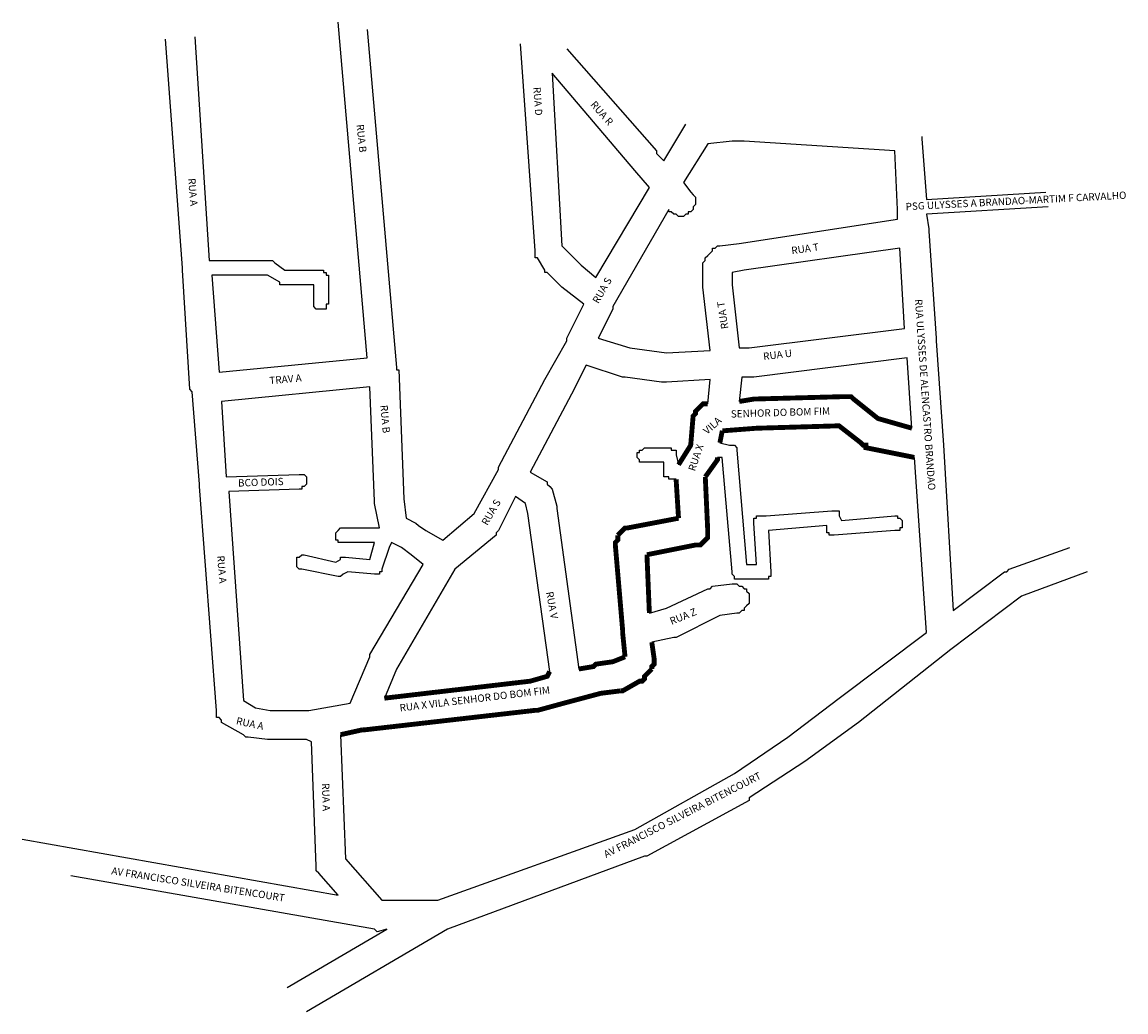
# Model space of a CAD drawing. Extents: x 3361 to 7271, y 1449 to 3337.
# Drawn here: x 3361 to 3815, y 1449 to 1856 of the extents above; entities that cross this region are included whole.
import ezdxf

# ---------------------------------------------------------------- set-up
doc = ezdxf.new("R2010")
doc.units = 0
doc.header["$MEASUREMENT"] = 0
doc.layers.get('0').update_dxf_attribs({"linetype": 'CONTINUOUS'})
doc.layers.add('LOGRADOURO', color=170, linetype='CONTINUOUS')
doc.layers.add('Quadras', color=7, linetype='CONTINUOUS')

msp = doc.modelspace()

# ---------------------------------------------------------------- linework, layer by layer
at = {"lineweight": 200, "const_width": 2}
for points in [[(3589.75, 1589.64), (3595.75, 1590.64), (3596.75, 1591.64), (3603.75, 1592.64), (3608.75, 1594.64)], [(3571.75, 1572.64), (3572.75, 1572.64), (3583.75, 1575.64), (3598.75, 1579.64), (3606.75, 1580.64)]]:
    msp.add_lwpolyline(points, dxfattribs=at)
at = {"layer": 'Quadras', "color": 7, "linetype": 'Continuous'}
for p, q in [((3502.75, 1717.64), (3490.75, 1855.64)), ((3502.75, 1852.64), (3514.75, 1713.64)), ((3426.75, 1754.64), (3419.75, 1848.64)), ((3431.75, 1849.64), (3437.75, 1757.64)), ((3571.75, 1761.64), (3565.75, 1846.64)), ((3584.75, 1844.64), (3621.75, 1802.64)), ((3612.75, 1794.64), (3578.75, 1834.64)), ((3578.75, 1834.64), (3582.75, 1763.64)), ((3624.75, 1798.64), (3633.75, 1813.64)), ((3730.75, 1808.64), (3730.75, 1808.64)), ((3730.75, 1808.64), (3730.75, 1807.64)), ((3730.75, 1807.64), (3732.75, 1782.64)), ((3621.75, 1802.64), (3621.75, 1801.64)), ((3642.75, 1805.64), (3632.75, 1789.64)), ((3652.75, 1806.64), (3642.75, 1805.64)), ((3657.75, 1806.64), (3652.75, 1806.64)), ((3719.75, 1802.64), (3657.75, 1806.64)), ((3720.75, 1778.64), (3719.75, 1802.64)), ((3621.75, 1801.64), (3624.75, 1798.64)), ((3618.75, 1787.64), (3612.75, 1794.64)), ((3612.75, 1794.64), (3612.75, 1794.64)), ((3632.75, 1789.64), (3635.75, 1785.64)), ((3596.75, 1750.64), (3618.75, 1787.64)), ((3635.75, 1785.64), (3636.75, 1784.64)), ((3636.75, 1784.64), (3636.75, 1784.64)), ((3636.75, 1784.64), (3637.75, 1783.64)), ((3732.75, 1782.64), (3781.75, 1785.64)), ((3637.75, 1780.64), (3636.75, 1779.64)), ((3637.75, 1783.64), (3637.75, 1782.64)), ((3637.75, 1782.64), (3637.75, 1781.64)), ((3637.75, 1781.64), (3637.75, 1780.64)), ((3626.75, 1778.64), (3603.75, 1738.64)), ((3626.75, 1777.64), (3626.75, 1778.64)), ((3627.75, 1777.64), (3626.75, 1777.64)), ((3628.75, 1776.64), (3627.75, 1777.64)), ((3629.75, 1776.64), (3628.75, 1776.64)), ((3630.75, 1775.64), (3629.75, 1776.64)), ((3631.75, 1775.64), (3630.75, 1775.64)), ((3632.75, 1775.64), (3631.75, 1775.64)), ((3633.75, 1776.64), (3632.75, 1775.64)), ((3634.75, 1776.64), (3633.75, 1776.64)), ((3635.75, 1777.64), (3634.75, 1777.64)), ((3634.75, 1777.64), (3634.75, 1776.64)), ((3636.75, 1778.64), (3635.75, 1777.64)), ((3636.75, 1779.64), (3636.75, 1778.64)), ((3720.75, 1774.64), (3720.75, 1778.64)), ((3782.75, 1779.64), (3732.75, 1776.64)), ((3732.75, 1776.64), (3733.75, 1770.64)), ((3655.75, 1764.64), (3720.75, 1774.64)), ((3733.75, 1770.64), (3733.75, 1769.64)), ((3733.75, 1769.64), (3736.75, 1725.64)), ((3571.75, 1760.64), (3571.75, 1761.64)), ((3582.75, 1763.64), (3585.75, 1760.64)), ((3642.75, 1759.64), (3644.75, 1761.64)), ((3644.75, 1761.64), (3644.75, 1762.64)), ((3644.75, 1762.64), (3645.75, 1762.64)), ((3645.75, 1762.64), (3646.75, 1763.64)), ((3646.75, 1763.64), (3646.75, 1763.64)), ((3646.75, 1763.64), (3647.75, 1763.64)), ((3647.75, 1763.64), (3655.75, 1764.64)), ((3721.75, 1762.64), (3657.75, 1753.64)), ((3723.75, 1729.64), (3721.75, 1762.64)), ((3437.75, 1757.64), (3462.75, 1757.64)), ((3462.75, 1757.64), (3462.75, 1757.64)), ((3462.75, 1757.64), (3463.75, 1757.64)), ((3463.75, 1757.64), (3463.75, 1757.64)), ((3463.75, 1757.64), (3464.75, 1756.64)), ((3571.75, 1759.64), (3571.75, 1760.64)), ((3571.75, 1758.64), (3571.75, 1759.64)), ((3572.75, 1758.64), (3571.75, 1758.64)), ((3575.75, 1753.64), (3572.75, 1758.64)), ((3585.75, 1760.64), (3590.75, 1755.64)), ((3640.75, 1756.64), (3641.75, 1757.64)), ((3641.75, 1758.64), (3642.75, 1759.64)), ((3641.75, 1757.64), (3641.75, 1758.64)), ((3426.75, 1753.64), (3426.75, 1754.64)), ((3426.75, 1754.64), (3426.75, 1754.64)), ((3429.75, 1704.64), (3426.75, 1753.64)), ((3464.75, 1756.64), (3468.75, 1753.64)), ((3468.75, 1753.64), (3483.75, 1753.64)), ((3483.75, 1753.64), (3483.75, 1753.64)), ((3483.75, 1753.64), (3484.75, 1753.64)), ((3484.75, 1753.64), (3484.75, 1753.64)), ((3484.75, 1753.64), (3484.75, 1752.64)), ((3484.75, 1752.64), (3485.75, 1752.64)), ((3485.75, 1752.64), (3485.75, 1752.64)), ((3485.75, 1752.64), (3485.75, 1751.64)), ((3575.75, 1752.64), (3575.75, 1753.64)), ((3576.75, 1752.64), (3575.75, 1752.64)), ((3582.75, 1746.64), (3576.75, 1752.64)), ((3590.75, 1755.64), (3596.75, 1750.64)), ((3640.75, 1755.64), (3640.75, 1756.64)), ((3640.75, 1747.64), (3640.75, 1755.64)), ((3657.75, 1753.64), (3652.75, 1752.64)), ((3652.75, 1752.64), (3652.75, 1747.64)), ((3461.75, 1751.64), (3438.75, 1751.64)), ((3438.75, 1751.64), (3441.75, 1711.64)), ((3466.75, 1748.64), (3461.75, 1751.64)), ((3466.75, 1747.64), (3466.75, 1748.64)), ((3485.75, 1751.64), (3486.75, 1751.64)), ((3486.75, 1751.64), (3486.75, 1750.64)), ((3486.75, 1750.64), (3486.75, 1739.64)), ((3467.75, 1747.64), (3466.75, 1747.64)), ((3480.75, 1747.64), (3467.75, 1747.64)), ((3467.75, 1747.64), (3467.75, 1747.64)), ((3467.75, 1747.64), (3467.75, 1747.64)), ((3480.75, 1739.64), (3480.75, 1747.64)), ((3591.75, 1739.64), (3582.75, 1746.64)), ((3640.75, 1746.64), (3640.75, 1747.64)), ((3643.75, 1720.64), (3640.75, 1746.64)), ((3640.75, 1746.64), (3640.75, 1746.64)), ((3652.75, 1747.64), (3655.75, 1721.64)), ((3480.75, 1738.64), (3480.75, 1739.64)), ((3480.75, 1739.64), (3480.75, 1739.64)), ((3480.75, 1739.64), (3480.75, 1739.64)), ((3486.75, 1739.64), (3485.75, 1739.64)), ((3485.75, 1739.64), (3485.75, 1738.64)), ((3486.75, 1739.64), (3486.75, 1739.64)), ((3584.75, 1725.64), (3591.75, 1739.64)), ((3481.75, 1737.64), (3480.75, 1738.64)), ((3480.75, 1738.64), (3480.75, 1738.64)), ((3482.75, 1737.64), (3481.75, 1737.64)), ((3481.75, 1737.64), (3481.75, 1737.64)), ((3481.75, 1737.64), (3481.75, 1737.64)), ((3483.75, 1737.64), (3482.75, 1737.64)), ((3482.75, 1737.64), (3482.75, 1737.64)), ((3484.75, 1737.64), (3483.75, 1737.64)), ((3483.75, 1737.64), (3483.75, 1737.64)), ((3485.75, 1737.64), (3484.75, 1737.64)), ((3484.75, 1737.64), (3484.75, 1737.64)), ((3485.75, 1738.64), (3485.75, 1738.64)), ((3485.75, 1738.64), (3485.75, 1737.64)), ((3603.75, 1737.64), (3597.75, 1725.64)), ((3603.75, 1738.64), (3603.75, 1737.64)), ((3584.75, 1724.64), (3584.75, 1725.64)), ((3597.75, 1725.64), (3610.75, 1721.64)), ((3659.75, 1721.64), (3723.75, 1729.64)), ((3736.75, 1725.64), (3736.75, 1725.64)), ((3736.75, 1725.64), (3736.75, 1724.64)), ((3575.75, 1708.64), (3584.75, 1724.64)), ((3610.75, 1721.64), (3625.75, 1719.64)), ((3655.75, 1721.64), (3659.75, 1721.64)), ((3736.75, 1724.64), (3739.75, 1681.64)), ((3441.75, 1711.64), (3502.75, 1717.64)), ((3625.75, 1719.64), (3643.75, 1720.64)), ((3724.75, 1717.64), (3661.75, 1709.64)), ((3726.75, 1688.64), (3724.75, 1717.64)), ((3514.75, 1713.64), (3514.75, 1712.64)), ((3514.75, 1712.64), (3514.75, 1712.64)), ((3514.75, 1712.64), (3515.75, 1712.64)), ((3515.75, 1712.64), (3517.75, 1659.64)), ((3592.75, 1714.64), (3586.75, 1702.64)), ((3607.75, 1709.64), (3592.75, 1714.64)), ((3556.75, 1672.64), (3575.75, 1708.64)), ((3608.75, 1709.64), (3607.75, 1709.64)), ((3623.75, 1707.64), (3608.75, 1709.64)), ((3608.75, 1709.64), (3608.75, 1709.64)), ((3624.75, 1707.64), (3623.75, 1707.64)), ((3625.75, 1707.64), (3624.75, 1707.64)), ((3643.75, 1708.64), (3625.75, 1707.64)), ((3642.75, 1698.64), (3643.75, 1708.64)), ((3656.75, 1709.64), (3655.75, 1699.64)), ((3661.75, 1709.64), (3656.75, 1709.64)), ((3430.75, 1703.64), (3429.75, 1704.64)), ((3429.75, 1704.64), (3429.75, 1704.64)), ((3433.75, 1665.64), (3430.75, 1703.64)), ((3503.75, 1705.64), (3442.75, 1699.64)), ((3505.75, 1658.64), (3503.75, 1705.64)), ((3586.75, 1702.64), (3569.75, 1670.64)), ((3442.75, 1699.64), (3444.75, 1668.64)), ((3661.75, 1700.64), (3661.75, 1700.64)), ((3702.75, 1700.64), (3702.75, 1700.64)), ((3637.75, 1694.64), (3637.75, 1694.64)), ((3639.75, 1697.64), (3639.75, 1697.64)), ((3662.75, 1688.64), (3662.75, 1688.64)), ((3615.75, 1679.64), (3616.75, 1680.64)), ((3616.75, 1680.64), (3616.75, 1680.64)), ((3616.75, 1680.64), (3626.75, 1680.64)), ((3626.75, 1680.64), (3627.75, 1680.64)), ((3627.75, 1680.64), (3627.75, 1679.64)), ((3647.75, 1682.64), (3651.75, 1681.64)), ((3651.75, 1681.64), (3652.75, 1681.64)), ((3652.75, 1681.64), (3652.75, 1681.64)), ((3652.75, 1681.64), (3652.75, 1681.64)), ((3652.75, 1681.64), (3653.75, 1681.64)), ((3653.75, 1681.64), (3653.75, 1681.64)), ((3653.75, 1681.64), (3654.75, 1680.64)), ((3654.75, 1680.64), (3654.75, 1680.64)), ((3654.75, 1680.64), (3654.75, 1679.64)), ((3739.75, 1681.64), (3739.75, 1681.64)), ((3739.75, 1681.64), (3743.75, 1613.64)), ((3613.75, 1677.64), (3613.75, 1678.64)), ((3613.75, 1678.64), (3614.75, 1678.64)), ((3613.75, 1676.64), (3613.75, 1677.64)), ((3613.75, 1677.64), (3613.75, 1677.64)), ((3614.75, 1675.64), (3613.75, 1676.64)), ((3613.75, 1676.64), (3613.75, 1676.64)), ((3614.75, 1678.64), (3614.75, 1679.64)), ((3614.75, 1679.64), (3614.75, 1679.64)), ((3614.75, 1679.64), (3615.75, 1679.64)), ((3614.75, 1674.64), (3614.75, 1675.64)), ((3614.75, 1675.64), (3614.75, 1675.64)), ((3615.75, 1679.64), (3615.75, 1679.64)), ((3627.75, 1679.64), (3628.75, 1679.64)), ((3628.75, 1679.64), (3628.75, 1679.64)), ((3628.75, 1679.64), (3629.75, 1679.64)), ((3629.75, 1679.64), (3629.75, 1678.64)), ((3629.75, 1678.64), (3629.75, 1678.64)), ((3629.75, 1678.64), (3629.75, 1677.64)), ((3629.75, 1677.64), (3629.75, 1677.64)), ((3629.75, 1677.64), (3630.75, 1673.64)), ((3648.75, 1676.64), (3646.75, 1676.64)), ((3652.75, 1629.64), (3648.75, 1676.64)), ((3654.75, 1679.64), (3654.75, 1679.64)), ((3654.75, 1679.64), (3658.75, 1632.64)), ((3732.75, 1604.64), (3727.75, 1676.64)), ((3546.75, 1653.64), (3556.75, 1671.64)), ((3556.75, 1671.64), (3556.75, 1672.64)), ((3615.75, 1674.64), (3614.75, 1674.64)), ((3616.75, 1674.64), (3615.75, 1674.64)), ((3615.75, 1674.64), (3615.75, 1674.64)), ((3624.75, 1674.64), (3616.75, 1674.64)), ((3616.75, 1674.64), (3616.75, 1674.64)), ((3624.75, 1670.64), (3624.75, 1674.64)), ((3630.75, 1673.64), (3630.75, 1673.64)), ((3630.75, 1673.64), (3630.75, 1673.64)), ((3444.75, 1668.64), (3474.75, 1669.64)), ((3474.75, 1669.64), (3474.75, 1669.64)), ((3474.75, 1669.64), (3475.75, 1669.64)), ((3475.75, 1669.64), (3475.75, 1669.64)), ((3475.75, 1669.64), (3476.75, 1669.64)), ((3476.75, 1669.64), (3476.75, 1669.64)), ((3476.75, 1669.64), (3477.75, 1668.64)), ((3477.75, 1668.64), (3477.75, 1668.64)), ((3477.75, 1668.64), (3477.75, 1667.64)), ((3477.75, 1667.64), (3477.75, 1667.64)), ((3477.75, 1667.64), (3477.75, 1666.64)), ((3477.75, 1666.64), (3477.75, 1666.64)), ((3477.75, 1666.64), (3477.75, 1665.64)), ((3569.75, 1670.64), (3576.75, 1666.64)), ((3576.75, 1666.64), (3576.75, 1665.64)), ((3624.75, 1669.64), (3624.75, 1670.64)), ((3624.75, 1670.64), (3624.75, 1670.64)), ((3624.75, 1668.64), (3624.75, 1669.64)), ((3624.75, 1669.64), (3624.75, 1669.64)), ((3625.75, 1668.64), (3624.75, 1668.64)), ((3626.75, 1668.64), (3625.75, 1668.64)), ((3625.75, 1668.64), (3625.75, 1668.64)), ((3626.75, 1667.64), (3626.75, 1668.64)), ((3627.75, 1667.64), (3626.75, 1667.64)), ((3629.75, 1667.64), (3627.75, 1667.64)), ((3433.75, 1664.64), (3433.75, 1665.64)), ((3440.75, 1572.64), (3433.75, 1664.64)), ((3433.75, 1664.64), (3433.75, 1664.64)), ((3474.75, 1663.64), (3445.75, 1662.64)), ((3445.75, 1662.64), (3451.75, 1576.64)), ((3475.75, 1663.64), (3474.75, 1663.64)), ((3476.75, 1664.64), (3475.75, 1664.64)), ((3475.75, 1664.64), (3475.75, 1663.64)), ((3477.75, 1665.64), (3476.75, 1664.64)), ((3476.75, 1664.64), (3476.75, 1664.64)), ((3476.75, 1664.64), (3476.75, 1664.64)), ((3477.75, 1665.64), (3477.75, 1665.64)), ((3576.75, 1665.64), (3577.75, 1664.64)), ((3577.75, 1664.64), (3577.75, 1664.64)), ((3577.75, 1664.64), (3578.75, 1663.64)), ((3578.75, 1663.64), (3580.75, 1656.64)), ((3505.75, 1657.64), (3505.75, 1658.64)), ((3507.75, 1647.64), (3505.75, 1657.64)), ((3517.75, 1659.64), (3518.75, 1651.64)), ((3563.75, 1660.64), (3556.75, 1646.64)), ((3567.75, 1657.64), (3563.75, 1660.64)), ((3568.75, 1653.64), (3567.75, 1657.64)), ((3533.75, 1642.64), (3546.75, 1653.64)), ((3577.75, 1588.64), (3568.75, 1653.64)), ((3580.75, 1656.64), (3580.75, 1655.64)), ((3580.75, 1655.64), (3580.75, 1655.64)), ((3580.75, 1655.64), (3589.75, 1589.64)), ((3662.75, 1651.64), (3662.75, 1652.64)), ((3662.75, 1652.64), (3663.75, 1652.64)), ((3663.75, 1652.64), (3663.75, 1652.64)), ((3663.75, 1652.64), (3665.75, 1652.64)), ((3665.75, 1652.64), (3666.75, 1652.64)), ((3666.75, 1652.64), (3693.75, 1654.64)), ((3666.75, 1652.64), (3666.75, 1652.64)), ((3666.75, 1652.64), (3666.75, 1652.64)), ((3693.75, 1654.64), (3694.75, 1654.64)), ((3694.75, 1654.64), (3694.75, 1654.64)), ((3694.75, 1654.64), (3695.75, 1654.64)), ((3695.75, 1654.64), (3695.75, 1654.64)), ((3695.75, 1654.64), (3696.75, 1654.64)), ((3696.75, 1654.64), (3696.75, 1653.64)), ((3696.75, 1653.64), (3696.75, 1653.64)), ((3696.75, 1653.64), (3696.75, 1652.64)), ((3696.75, 1652.64), (3696.75, 1652.64)), ((3696.75, 1652.64), (3697.75, 1650.64)), ((3697.75, 1650.64), (3719.75, 1652.64)), ((3719.75, 1652.64), (3719.75, 1652.64)), ((3719.75, 1652.64), (3720.75, 1652.64)), ((3720.75, 1652.64), (3720.75, 1652.64)), ((3720.75, 1652.64), (3720.75, 1651.64)), ((3518.75, 1651.64), (3522.75, 1649.64)), ((3522.75, 1649.64), (3522.75, 1649.64)), ((3522.75, 1649.64), (3523.75, 1648.64)), ((3523.75, 1648.64), (3526.75, 1646.64)), ((3661.75, 1650.64), (3661.75, 1651.64)), ((3661.75, 1651.64), (3661.75, 1651.64)), ((3661.75, 1651.64), (3662.75, 1651.64)), ((3661.75, 1649.64), (3661.75, 1650.64)), ((3661.75, 1650.64), (3661.75, 1650.64)), ((3662.75, 1632.64), (3661.75, 1649.64)), ((3661.75, 1649.64), (3661.75, 1649.64)), ((3691.75, 1648.64), (3667.75, 1646.64)), ((3691.75, 1646.64), (3691.75, 1648.64)), ((3720.75, 1651.64), (3721.75, 1651.64)), ((3721.75, 1651.64), (3721.75, 1651.64)), ((3721.75, 1651.64), (3722.75, 1650.64)), ((3722.75, 1650.64), (3722.75, 1650.64)), ((3722.75, 1650.64), (3722.75, 1649.64)), ((3722.75, 1649.64), (3722.75, 1649.64)), ((3722.75, 1649.64), (3722.75, 1648.64)), ((3722.75, 1648.64), (3722.75, 1648.64)), ((3722.75, 1648.64), (3722.75, 1647.64)), ((3489.75, 1645.64), (3490.75, 1646.64)), ((3489.75, 1644.64), (3489.75, 1645.64)), ((3489.75, 1645.64), (3489.75, 1645.64)), ((3489.75, 1643.64), (3489.75, 1644.64)), ((3489.75, 1644.64), (3489.75, 1644.64)), ((3489.75, 1642.64), (3489.75, 1643.64)), ((3489.75, 1643.64), (3489.75, 1643.64)), ((3490.75, 1646.64), (3491.75, 1647.64)), ((3490.75, 1646.64), (3490.75, 1646.64)), ((3490.75, 1646.64), (3490.75, 1646.64)), ((3491.75, 1647.64), (3491.75, 1647.64)), ((3491.75, 1647.64), (3492.75, 1647.64)), ((3492.75, 1647.64), (3507.75, 1647.64)), ((3526.75, 1646.64), (3526.75, 1646.64)), ((3526.75, 1646.64), (3533.75, 1642.64)), ((3555.75, 1644.64), (3538.75, 1630.64)), ((3556.75, 1646.64), (3555.75, 1645.64)), ((3555.75, 1645.64), (3555.75, 1644.64)), ((3556.75, 1646.64), (3556.75, 1646.64)), ((3607.75, 1646.64), (3607.75, 1646.64)), ((3667.75, 1646.64), (3668.75, 1629.64)), ((3691.75, 1645.64), (3691.75, 1646.64)), ((3691.75, 1646.64), (3691.75, 1646.64)), ((3692.75, 1645.64), (3691.75, 1645.64)), ((3692.75, 1644.64), (3692.75, 1645.64)), ((3693.75, 1644.64), (3692.75, 1644.64)), ((3692.75, 1644.64), (3692.75, 1644.64)), ((3694.75, 1644.64), (3693.75, 1644.64)), ((3693.75, 1644.64), (3693.75, 1644.64)), ((3719.75, 1646.64), (3694.75, 1644.64)), ((3694.75, 1644.64), (3694.75, 1644.64)), ((3720.75, 1646.64), (3719.75, 1646.64)), ((3721.75, 1646.64), (3720.75, 1646.64)), ((3720.75, 1646.64), (3720.75, 1646.64)), ((3722.75, 1647.64), (3721.75, 1647.64)), ((3721.75, 1647.64), (3721.75, 1647.64)), ((3721.75, 1647.64), (3721.75, 1646.64)), ((3490.75, 1642.64), (3489.75, 1642.64)), ((3490.75, 1641.64), (3490.75, 1642.64)), ((3490.75, 1642.64), (3490.75, 1642.64)), ((3491.75, 1641.64), (3490.75, 1641.64)), ((3492.75, 1641.64), (3491.75, 1641.64)), ((3491.75, 1641.64), (3491.75, 1641.64)), ((3505.75, 1641.64), (3492.75, 1641.64)), ((3503.75, 1634.64), (3505.75, 1641.64)), ((3505.75, 1641.64), (3505.75, 1641.64)), ((3511.75, 1639.64), (3508.75, 1630.64)), ((3512.75, 1641.64), (3511.75, 1639.64)), ((3516.75, 1639.64), (3512.75, 1641.64)), ((3520.75, 1636.64), (3516.75, 1639.64)), ((3516.75, 1639.64), (3516.75, 1639.64)), ((3641.75, 1642.64), (3641.75, 1642.64)), ((3766.75, 1630.64), (3791.75, 1639.64)), ((3473.75, 1634.64), (3473.75, 1635.64)), ((3473.75, 1635.64), (3474.75, 1635.64)), ((3473.75, 1633.64), (3473.75, 1634.64)), ((3473.75, 1634.64), (3473.75, 1634.64)), ((3474.75, 1635.64), (3475.75, 1636.64)), ((3474.75, 1635.64), (3474.75, 1635.64)), ((3475.75, 1636.64), (3475.75, 1636.64)), ((3475.75, 1636.64), (3476.75, 1636.64)), ((3476.75, 1636.64), (3476.75, 1636.64)), ((3476.75, 1636.64), (3489.75, 1633.64)), ((3489.75, 1633.64), (3491.75, 1634.64)), ((3491.75, 1634.64), (3491.75, 1635.64)), ((3491.75, 1635.64), (3492.75, 1635.64)), ((3492.75, 1635.64), (3492.75, 1635.64)), ((3492.75, 1635.64), (3493.75, 1635.64)), ((3493.75, 1635.64), (3503.75, 1634.64)), ((3525.75, 1632.64), (3520.75, 1636.64)), ((3520.75, 1636.64), (3520.75, 1636.64)), ((3473.75, 1632.64), (3473.75, 1633.64)), ((3473.75, 1633.64), (3473.75, 1633.64)), ((3473.75, 1631.64), (3473.75, 1632.64)), ((3473.75, 1632.64), (3473.75, 1632.64)), ((3474.75, 1630.64), (3473.75, 1631.64)), ((3473.75, 1631.64), (3473.75, 1631.64)), ((3475.75, 1630.64), (3474.75, 1630.64)), ((3474.75, 1630.64), (3474.75, 1630.64)), ((3490.75, 1627.64), (3475.75, 1630.64)), ((3475.75, 1630.64), (3475.75, 1630.64)), ((3503.75, 1595.64), (3525.75, 1632.64)), ((3508.75, 1630.64), (3508.75, 1630.64)), ((3508.75, 1630.64), (3508.75, 1629.64)), ((3538.75, 1630.64), (3514.75, 1589.64)), ((3658.75, 1632.64), (3662.75, 1632.64)), ((3765.75, 1629.64), (3766.75, 1630.64)), ((3491.75, 1627.64), (3490.75, 1627.64)), ((3490.75, 1627.64), (3490.75, 1627.64)), ((3490.75, 1627.64), (3490.75, 1627.64)), ((3492.75, 1628.64), (3491.75, 1627.64)), ((3491.75, 1627.64), (3491.75, 1627.64)), ((3494.75, 1629.64), (3492.75, 1628.64)), ((3505.75, 1628.64), (3494.75, 1629.64)), ((3506.75, 1628.64), (3505.75, 1628.64)), ((3507.75, 1628.64), (3506.75, 1628.64)), ((3506.75, 1628.64), (3506.75, 1628.64)), ((3508.75, 1629.64), (3507.75, 1629.64)), ((3507.75, 1629.64), (3507.75, 1628.64)), ((3507.75, 1628.64), (3507.75, 1628.64)), ((3508.75, 1629.64), (3508.75, 1629.64)), ((3652.75, 1628.64), (3652.75, 1629.64)), ((3653.75, 1627.64), (3652.75, 1628.64)), ((3652.75, 1628.64), (3652.75, 1628.64)), ((3653.75, 1626.64), (3653.75, 1627.64)), ((3653.75, 1627.64), (3653.75, 1627.64)), ((3654.75, 1626.64), (3653.75, 1626.64)), ((3655.75, 1626.64), (3654.75, 1626.64)), ((3654.75, 1626.64), (3654.75, 1626.64)), ((3665.75, 1626.64), (3655.75, 1626.64)), ((3655.75, 1626.64), (3655.75, 1626.64)), ((3666.75, 1626.64), (3665.75, 1626.64)), ((3667.75, 1626.64), (3666.75, 1626.64)), ((3666.75, 1626.64), (3666.75, 1626.64)), ((3668.75, 1627.64), (3667.75, 1627.64)), ((3667.75, 1627.64), (3667.75, 1627.64)), ((3667.75, 1627.64), (3667.75, 1626.64)), ((3668.75, 1629.64), (3668.75, 1629.64)), ((3668.75, 1629.64), (3668.75, 1628.64)), ((3668.75, 1628.64), (3668.75, 1628.64)), ((3668.75, 1628.64), (3668.75, 1627.64)), ((3743.75, 1613.64), (3764.75, 1629.64)), ((3764.75, 1629.64), (3765.75, 1629.64)), ((3798.75, 1629.64), (3771.75, 1619.64)), ((3625.75, 1614.64), (3642.75, 1622.64)), ((3642.75, 1622.64), (3643.75, 1622.64)), ((3643.75, 1622.64), (3644.75, 1623.64)), ((3644.75, 1623.64), (3652.75, 1624.64)), ((3652.75, 1624.64), (3653.75, 1624.64)), ((3653.75, 1624.64), (3654.75, 1624.64)), ((3654.75, 1624.64), (3655.75, 1623.64)), ((3655.75, 1623.64), (3656.75, 1623.64)), ((3656.75, 1623.64), (3657.75, 1622.64)), ((3657.75, 1622.64), (3658.75, 1622.64)), ((3658.75, 1622.64), (3658.75, 1621.64)), ((3658.75, 1621.64), (3659.75, 1620.64)), ((3659.75, 1616.64), (3658.75, 1615.64)), ((3659.75, 1620.64), (3659.75, 1619.64)), ((3659.75, 1619.64), (3659.75, 1618.64)), ((3659.75, 1618.64), (3659.75, 1617.64)), ((3659.75, 1617.64), (3659.75, 1616.64)), ((3771.75, 1619.64), (3742.75, 1597.64)), ((3618.75, 1612.64), (3625.75, 1614.64)), ((3654.75, 1612.64), (3647.75, 1611.64)), ((3655.75, 1612.64), (3654.75, 1612.64)), ((3656.75, 1613.64), (3655.75, 1612.64)), ((3657.75, 1613.64), (3656.75, 1613.64)), ((3658.75, 1615.64), (3657.75, 1614.64)), ((3657.75, 1614.64), (3657.75, 1613.64)), ((3647.75, 1611.64), (3629.75, 1602.64)), ((3607.75, 1604.64), (3607.75, 1604.64)), ((3696.75, 1577.64), (3732.75, 1604.64)), ((3628.75, 1602.64), (3619.75, 1600.64)), ((3629.75, 1602.64), (3628.75, 1602.64)), ((3629.75, 1602.64), (3629.75, 1602.64)), ((3495.75, 1575.64), (3503.75, 1594.64)), ((3503.75, 1594.64), (3503.75, 1595.64)), ((3603.75, 1592.64), (3608.75, 1594.64)), ((3608.75, 1594.64), (3608.75, 1594.64)), ((3742.75, 1597.64), (3704.75, 1567.64)), ((3742.75, 1597.64), (3742.75, 1597.64)), ((3514.75, 1589.64), (3509.75, 1577.64)), ((3589.75, 1589.64), (3595.75, 1590.64)), ((3595.75, 1590.64), (3596.75, 1591.64)), ((3596.75, 1591.64), (3603.75, 1592.64)), ((3596.75, 1591.64), (3596.75, 1591.64)), ((3576.75, 1586.64), (3577.75, 1588.64)), ((3607.75, 1580.64), (3607.75, 1580.64)), ((3451.75, 1576.64), (3456.75, 1573.64)), ((3478.75, 1572.64), (3495.75, 1575.64)), ((3598.75, 1579.64), (3598.75, 1579.64)), ((3675.75, 1561.64), (3696.75, 1577.64)), ((3440.75, 1571.64), (3440.75, 1572.64)), ((3440.75, 1570.64), (3440.75, 1571.64)), ((3456.75, 1573.64), (3462.75, 1572.64)), ((3462.75, 1572.64), (3478.75, 1572.64)), ((3572.75, 1572.64), (3571.75, 1572.64)), ((3572.75, 1572.64), (3572.75, 1572.64)), ((3440.75, 1569.64), (3440.75, 1570.64)), ((3441.75, 1569.64), (3440.75, 1569.64)), ((3442.75, 1568.64), (3441.75, 1569.64)), ((3442.75, 1567.64), (3442.75, 1568.64)), ((3451.75, 1562.64), (3442.75, 1567.64)), ((3704.75, 1567.64), (3682.75, 1551.64)), ((3452.75, 1561.64), (3451.75, 1562.64)), ((3451.75, 1562.64), (3451.75, 1562.64)), ((3491.75, 1562.64), (3493.75, 1511.64)), ((3453.75, 1561.64), (3452.75, 1561.64)), ((3461.75, 1560.64), (3453.75, 1561.64)), ((3462.75, 1560.64), (3461.75, 1560.64)), ((3461.75, 1560.64), (3461.75, 1560.64)), ((3477.75, 1560.64), (3462.75, 1560.64)), ((3479.75, 1559.64), (3477.75, 1560.64)), ((3481.75, 1508.64), (3479.75, 1559.64)), ((3653.75, 1546.64), (3675.75, 1561.64)), ((3682.75, 1551.64), (3659.75, 1536.64)), ((3682.75, 1551.64), (3682.75, 1551.64)), ((3612.75, 1523.64), (3653.75, 1546.64)), ((3659.75, 1535.64), (3617.75, 1512.64)), ((3659.75, 1536.64), (3659.75, 1535.64)), ((3531.75, 1494.64), (3612.75, 1523.64)), ((3360.75, 1519.64), (3490.75, 1496.64)), ((3616.75, 1512.64), (3535.75, 1482.64)), ((3617.75, 1512.64), (3616.75, 1512.64)), ((3481.75, 1507.64), (3481.75, 1508.64)), ((3481.75, 1506.64), (3481.75, 1507.64)), ((3481.75, 1507.64), (3481.75, 1507.64)), ((3493.75, 1511.64), (3508.75, 1494.64)), ((3505.75, 1482.64), (3380.75, 1504.64)), ((3482.75, 1505.64), (3481.75, 1506.64)), ((3490.75, 1496.64), (3482.75, 1505.64)), ((3482.75, 1505.64), (3482.75, 1505.64)), ((3508.75, 1494.64), (3531.75, 1494.64)), ((3469.75, 1458.64), (3510.75, 1482.64)), ((3535.75, 1482.64), (3477.75, 1448.64)), ((3506.75, 1481.64), (3505.75, 1482.64)), ((3510.75, 1482.64), (3506.75, 1481.64))]:
    msp.add_line(p, q, dxfattribs=at)
at = {"layer": 'Quadras', "color": 7, "linetype": 'Continuous', "const_width": 2}
for points in [[(3655.75, 1699.64), (3661.75, 1700.64), (3698.75, 1701.64), (3699.75, 1701.64), (3700.75, 1701.64)], [(3700.75, 1701.64), (3701.75, 1701.64), (3702.75, 1700.64), (3712.75, 1692.64), (3726.75, 1688.64)], [(3630.75, 1673.64), (3635.75, 1681.64), (3636.75, 1693.64), (3637.75, 1694.64), (3637.75, 1695.64), (3638.75, 1696.64), (3639.75, 1697.64), (3640.75, 1698.64), (3641.75, 1698.64), (3642.75, 1698.64)], [(3727.75, 1676.64), (3707.75, 1680.64), (3707.75, 1681.64), (3706.75, 1681.64), (3705.75, 1682.64), (3696.75, 1689.64), (3662.75, 1688.64), (3649.75, 1687.64), (3648.75, 1687.64)], [(3648.75, 1687.64), (3647.75, 1682.64)], [(3646.75, 1676.64), (3646.75, 1675.64), (3641.75, 1668.64)], [(3641.75, 1668.64), (3642.75, 1646.64), (3642.75, 1645.64), (3642.75, 1644.64), (3642.75, 1643.64), (3641.75, 1642.64), (3640.75, 1641.64), (3639.75, 1640.64), (3638.75, 1640.64), (3637.75, 1640.64), (3617.75, 1636.64)], [(3630.75, 1651.64), (3629.75, 1667.64)], [(3605.75, 1644.64), (3606.75, 1645.64), (3607.75, 1646.64), (3608.75, 1647.64), (3609.75, 1647.64), (3630.75, 1651.64)], [(3607.75, 1604.64), (3607.75, 1605.64), (3604.75, 1640.64), (3604.75, 1641.64), (3605.75, 1642.64), (3605.75, 1643.64), (3605.75, 1644.64)], [(3617.75, 1636.64), (3618.75, 1612.64)], [(3608.75, 1594.64), (3607.75, 1604.64)], [(3619.75, 1600.64), (3620.75, 1593.64), (3620.75, 1592.64), (3620.75, 1591.64), (3619.75, 1590.64), (3619.75, 1589.64)], [(3509.75, 1577.64), (3569.75, 1584.64), (3576.75, 1586.64), (3577.75, 1588.64)], [(3619.75, 1589.64), (3616.75, 1586.64), (3616.75, 1585.64), (3615.75, 1584.64), (3614.75, 1584.64), (3607.75, 1580.64), (3606.75, 1580.64)], [(3571.75, 1572.64), (3501.75, 1564.64), (3500.75, 1564.64)], [(3500.75, 1564.64), (3491.75, 1562.64)]]:
    msp.add_lwpolyline(points, dxfattribs=at)

# ---------------------------------------------------------------- texts
at = {"layer": 'LOGRADOURO'}
for s, rotation, p in [('RUA D ', 274, (3570.99, 1828.84)), ('RUA R ', 311, (3594.31, 1821.58)), ('RUA B ', 276, (3498.28, 1813.45)), ('RUA A ', 275, (3429.02, 1791.32)), ('PSG ULYSSES A BRANDAO-MARTIM F CARVALHO', 3, (3724.23, 1778.27)), ('RUA T', 8, (3677.36, 1760.17)), ('RUA S', 60, (3597.75, 1739.64)), ('RUA T', 98.7844, (3651.29, 1729.68)), ('RUA ULYSSES DE ALENCASTRO BRANDAO', 274, (3727.96, 1741.64)), ('RUA U', 7, (3665.75, 1716.64)), ('TRAV A ', 5, (3462.6, 1706.73)), ('RUA B', 275, (3508.11, 1698.07)), ('SENHOR DO BOM FIM', 1.768, (3652.29, 1693)), ('VILA', 41.3494, (3642.51, 1685.9)), ('RUA X', 71.4341, (3637.49, 1670.74)), ('BCO DOIS', 2, (3449.61, 1664.63)), ('RUA S', 60.0027, (3552.09, 1648.42)), ('RUA A ', 275, (3440.94, 1636.16)), ('RUA V', 280.8083, (3576.18, 1621.19)), ('RUA Z', 21.9714, (3627.88, 1607.76)), ('RUA X VILA SENHOR DO BOM FIM', 6.8511, (3516.21, 1572.16)), ('RUA A ', 347.9316, (3448.57, 1566.97)), ('AV FRANCISCO SILVEIRA BITENCOURT', 27.1367, (3600.93, 1511.87)), ('RUA A ', 271.7797, (3484.07, 1542.63)), ('AV FRANCISCO SILVEIRA BITENCOURT', 351, (3397.34, 1505.26))]:
    msp.add_text(s, height=3, rotation=rotation, dxfattribs=at).set_placement(p)

doc.saveas('drawing.dxf')
